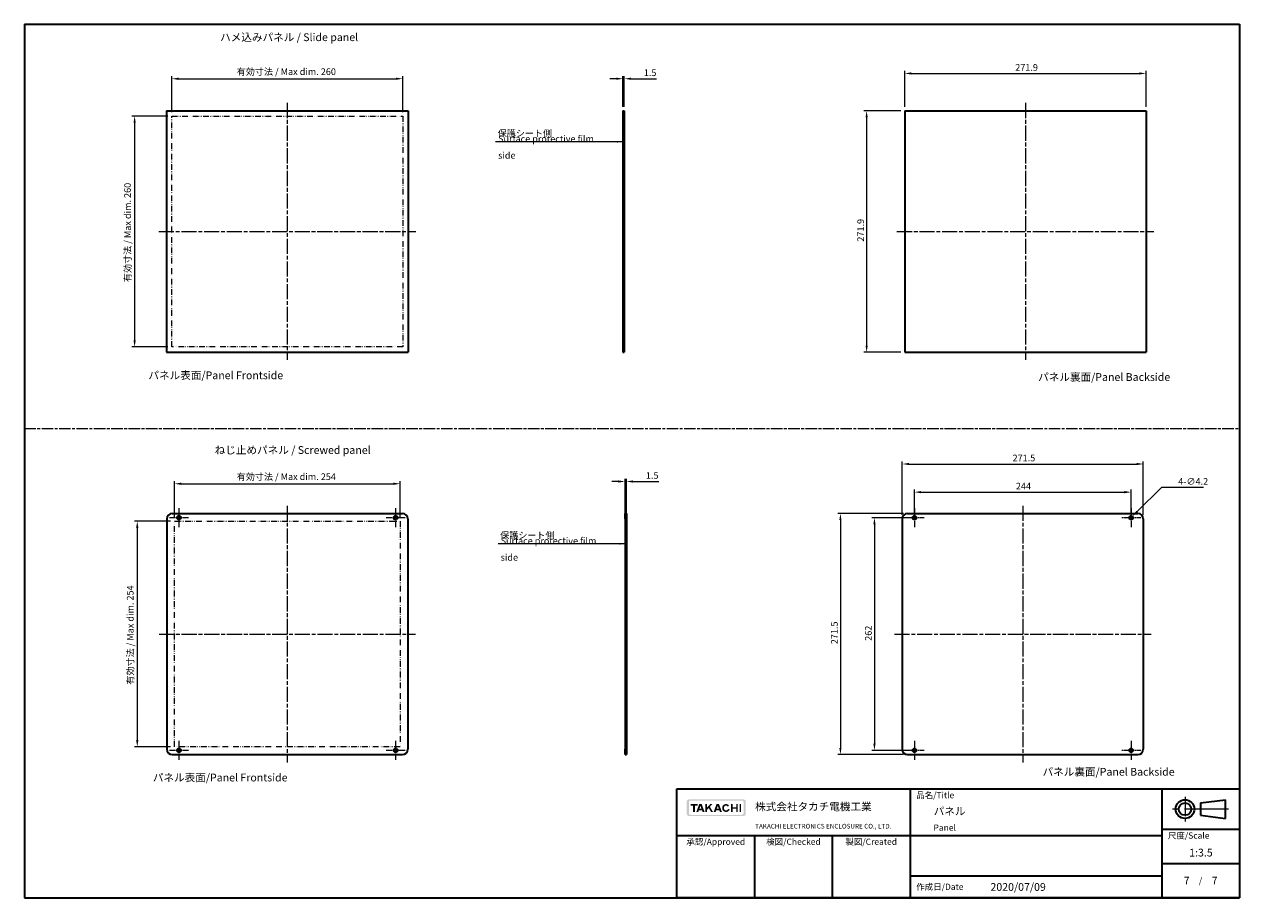
# Model space of a CAD drawing. Units: millimetres. Extents: x 43 to 6946, y 13 to 1008.
# Drawn here: x 5577 to 6946, y 24 to 1008 of the extents above; entities that cross this region are included whole.
import ezdxf
from ezdxf.enums import TextEntityAlignment as Align

# ---------------------------------------------------------------- set-up
doc = ezdxf.new("R2010")
doc.units = ezdxf.units.MM
doc.header["$LTSCALE"] = 3
doc.linetypes.add('CHAIN', pattern=[0.35429999999999995, 0.2362, -0.0295, 0.0591, -0.0295])
doc.linetypes.add('DASH_DOUBLE_DOT', pattern=[0.43979999999999997, 0.24, -0.06, 0.0098, -0.06, 0.01, -0.06])
doc.layers.get('Defpoints').update_dxf_attribs({"lineweight": 25})
for name, color, linetype, lineweight in [('Border (ISO)', 7, 'Continuous', 35), ('Center Mark (ISO)', 131, 'Continuous', 18), ('Centerline (ISO)', 131, 'Continuous', 18), ('Dimension (ISO)', 7, 'Continuous', 18), ('Dimension (ISO) @ 1', 7, 'Continuous', 18), ('Hatch (ISO)', 1, 'Continuous', 18), ('Sketch Geometry (ISO)', 7, 'Continuous', 18), ('Symbol (ISO)', 7, 'Continuous', 18), ('Symbol (ISO) @ 1', 7, 'Continuous', 18), ('Title (ISO)', 7, 'Continuous', 35), ('Visible (ISO)', 7, 'Continuous', 35), ('Visible Narrow (ISO)', 7, 'Continuous', 25)]:
    doc.layers.add(name, color=color, linetype=linetype, lineweight=lineweight)
doc.styles.add('Note Text (TK)', font='txt')
doc.styles.add('文字スタイル67', font='arial.ttf')
doc.dimstyles.new('Default - Method 1b (TK)', dxfattribs={"dimscale": 3, "dimtxt": 2.5, "dimasz": 2.5, "dimexe": 1, "dimexo": 1.499999999999999, "dimgap": 1, "dimtad": 1, "dimtoh": 1, "dimrnd": 1e-08, "dimdsep": 46, "dimtxsty": 'Note Text (TK)', "dimcen": 0.09, "dimdle": 5, "dimclrd": 100, "dimclre": 100, "dimclrt": 7, "dimadec": 1, "dimazin": 1, "dimtfac": 1, "dimtmove": 0, "dimatfit": 3, "dimfxl": 1, "dimtolj": 1, "dimlwd": -1, "dimlwe": -1, "dimarcsym": 0})
doc.dimstyles.new('Default - Method 1b (TK)$7', dxfattribs={"dimscale": 3, "dimtxt": 2.5, "dimasz": 2.5, "dimexe": 1, "dimexo": 1.499999999999999, "dimgap": 1, "dimtad": 1, "dimtoh": 1, "dimrnd": 1e-08, "dimdsep": 46, "dimtxsty": 'Note Text (TK)', "dimcen": 0.09, "dimdle": 5, "dimclrd": 100, "dimclre": 100, "dimclrt": 7, "dimadec": 1, "dimazin": 1, "dimtfac": 1, "dimtmove": 0, "dimatfit": 3, "dimfxl": 1, "dimtolj": 1, "dimlwd": -1, "dimlwe": -1, "dimarcsym": 0})

# ---------------------------------------------------------------- blocks, each defined once
blk = doc.blocks.new('図面枠 tk図枠')
at = {"layer": 'Border (ISO)'}
for p, q in [((14.49999999999999, 289), (405.4999999999999, 289)), ((14.49999999999999, 289), (14.50000000000001, 8.000000000000007)), ((405.4999999999999, 289), (405.4999999999999, 8.000000000000007)), ((14.50000000000001, 8.000000000000007), (405.4999999999999, 8.000000000000007))]:
    blk.add_line(p, q, dxfattribs=at)
blk = doc.blocks.new('表題欄 tk表題欄')
at = {"layer": 'Hatch (ISO)'}
h = blk.add_hatch(color=256, dxfattribs=at)
edge = h.paths.add_edge_path(flags=0)
edge.add_arc((95.57537688673352, 236.2990653650367), 0.5958259999999996, 269.9999999999897, 360)
edge.add_line((96.17120288673351, 236.2990653650368), (96.17120288673348, 239.7107813650365))
edge.add_arc((95.5753768867335, 239.7107813650366), 0.5958259999999996, 0, 90.0000000000068)
edge.add_line((95.57537688673342, 240.3066073650366), (79.13710888673356, 240.3066073650366))
edge.add_arc((79.13710888673353, 239.7107813650366), 0.5958259999999996, 89.99999999999744, 180)
edge.add_line((78.54128288673353, 239.7107813650365), (78.54128288673331, 236.2990653650368))
edge.add_arc((79.13710888673332, 236.2990653650365), 0.5958259999999996, 180, 270.0000000000231)
edge.add_line((79.13710888673356, 235.7032393650365), (95.57537688673342, 235.7032393650367))
edge = h.paths.add_edge_path()
edge.add_line((77.83935088673357, 239.9556413650366), (77.83935088673357, 236.0542053650368))
edge.add_arc((78.54128288673346, 236.0542053650367), 0.7019319999998935, 180, 270.0000000000087)
edge.add_line((78.54128288673357, 235.3522733650368), (96.17120288673352, 235.3522733650368))
edge.add_arc((96.17120288673351, 236.0542053650367), 0.7019319999998921, 270, 360)
edge.add_line((96.8731348867334, 236.0542053650368), (96.87313488673352, 239.9556413650366))
edge.add_arc((96.1712028867336, 239.9556413650367), 0.7019319999998921, 0, 90.00000000000873)
edge.add_line((96.17120288673348, 240.6575733650367), (78.54128288673357, 240.6575733650366))
edge.add_arc((78.54128288673357, 239.9556413650366), 0.7019319999999984, 90, 180)
for points in [[(79.07181288673355, 239.1476033650369), (79.07181288673355, 238.6578833650367), (79.92066088673353, 238.6578833650367), (79.92066088673353, 236.6581933650368), (80.50832488673353, 236.6581933650368), (80.50832488673353, 238.6578833650367), (81.35717288673355, 238.6578833650367), (81.35717288673355, 239.1476033650369)], [(85.68407849525303, 236.6581933650368), (84.9434673993943, 237.8918698287545), (84.41792288673358, 237.3246628822781), (84.41792288673358, 236.6581933650368), (83.89555488673355, 236.6581933650368), (83.89555488673355, 239.1476033650369), (84.41792288673358, 239.1476033650369), (84.41792288673358, 238.0993979968839), (85.38913556809511, 239.1476033650369), (86.10696490847272, 239.1476033650369), (85.31925422435492, 238.2974470774499), (86.30334488673353, 236.6581933650368)], [(92.09142939614459, 239.1476033650369), (92.09142939614459, 236.6581933650368), (92.60971639614465, 236.6581933650368), (92.60971639614465, 237.6580383650368), (93.76872039614462, 237.6580383650368), (93.76872039614462, 236.6581933650368), (94.28700739614459, 236.6581933650368), (94.28700739614459, 239.1476033650369), (93.76872039614462, 239.1476033650369), (93.76872039614462, 238.1477583650367), (92.60971639614465, 238.1477583650367), (92.60971639614465, 239.1476033650369)], [(94.84202339614467, 239.1476033650369), (94.84202339614467, 236.6581933650368), (95.36439139614473, 236.6581933650368), (95.36439139614473, 239.1476033650369)]]:
    blk.add_hatch(color=256, dxfattribs=at).paths.add_polyline_path(points)
h = blk.add_hatch(color=256, dxfattribs=at)
h.paths.add_polyline_path([(82.59020695886475, 237.7110913650368), (81.95242681460243, 237.7110913650368), (82.27131688673356, 238.5794973650367)], flags=0)
h.paths.add_polyline_path([(82.77903014574996, 237.1968853650368), (81.76360362771717, 237.1968853650368), (81.56578886050404, 236.6581933650368), (80.94907288673355, 236.6581933650368), (81.86321688673357, 239.1476033650369), (82.67941688673353, 239.1476033650369), (83.59356088673351, 236.6581933650368), (82.97684491296302, 236.6581933650368)])
h = blk.add_hatch(color=256, dxfattribs=at)
h.paths.add_polyline_path([(87.52707281460246, 237.7110913650368), (88.16485295886469, 237.7110913650368), (87.84596288673359, 238.5794973650367)], flags=0)
h.paths.add_polyline_path([(87.14043486050403, 236.6581933650368), (87.3382496277172, 237.1968853650368), (88.35367614574989, 237.1968853650368), (88.551490912963, 236.6581933650368), (89.16820688673343, 236.6581933650368), (88.25406288673352, 239.1476033650369), (87.43786288673356, 239.1476033650369), (86.52371888673358, 236.6581933650368)])
h = blk.add_hatch(color=256, dxfattribs=at)
edge = h.paths.add_edge_path()
edge.add_arc((90.52309888673334, 237.9028983650369), 1.273272000000011, 38.55054079078439, 336.5820184016556)
edge.add_line((91.69149139614446, 237.3968543650369), (91.17255542714857, 237.6216113977801))
edge.add_ellipse((90.52309888673352, 237.9028983650369), major_axis=(0, -0.7998759999999119), ratio=0.8673469387756529, start_angle=128.5505407907963, end_angle=426.582018401653, ccw=False)
edge.add_line((91.09381514418376, 238.3576891122095), (91.51887237036831, 238.6964075050431))
at = {"layer": 'Title (ISO)'}
for p, q in [((74.70882392282105, 244.052739026017), (255.7088239228211, 244.052739026017)), ((74.70882392282105, 209.052739026017), (74.70882392282105, 244.052739026017)), ((149.7088239228211, 244.052739026017), (149.7088239228211, 209.052739026017)), ((230.7088239228211, 244.052739026017), (230.7088239228211, 209.052739026017)), ((255.7088239228211, 244.052739026017), (255.7088239228211, 209.052739026017)), ((243.2088239228211, 239.552739026017), (251.2088239228211, 240.5527390260171)), ((243.2088239228211, 239.552739026017), (243.2088239228211, 235.552739026017)), ((251.2088239228211, 234.552739026017), (251.2088239228211, 240.5527390260171)), ((243.2088239228211, 235.552739026017), (251.2088239228211, 234.552739026017)), ((230.7088239228211, 231.052739026017), (255.7088239228211, 231.052739026017)), ((74.70882392282105, 229.052739026017), (230.7088239228211, 229.052739026017)), ((99.70882392282108, 229.052739026017), (99.70882392282108, 209.052739026017)), ((124.708823922821, 229.052739026017), (124.708823922821, 209.052739026017)), ((230.7088239228211, 220.052739026017), (255.7088239228211, 220.052739026017)), ((149.7088239228211, 216.052739026017), (230.7088239228211, 216.052739026017)), ((255.7088239228211, 209.052739026017), (74.70882392282105, 209.052739026017))]:
    blk.add_line(p, q, dxfattribs=at)
at = {"layer": 'Title (ISO)', "color": 4, "linetype": 'CHAIN', "lineweight": 18, "ltscale": 8.889559745788574}
blk.add_line((238.2088239228211, 241.552739026017), (238.2088239228211, 233.552739026017), dxfattribs=at)
at = {"layer": 'Title (ISO)', "color": 4, "linetype": 'CHAIN', "lineweight": 18, "ltscale": 20.00163269042969}
blk.add_line((252.2088239228211, 237.552739026017), (234.2088239228211, 237.552739026017), dxfattribs=at)
at = {"layer": 'Title (ISO)'}
for radius in [3, 2]:
    blk.add_circle((238.2088239228211, 237.552739026017), radius, dxfattribs=at)
at = {"layer": 'Title (ISO)', "color": 1, "char_height": 2.000000029802322, "line_spacing_factor": 1.5, "style": 'Note Text (TK)'}
for s, insert, attachment_point in [('\\fＭＳ Ｐゴシック|b0|i0;\\H2.0000;品名/Title', (151.708823922821, 242.052739026017), 4), ('\\fＭＳ Ｐゴシック|b0|i0;\\H2.0000;承認/Approved', (87.20882392282108, 227.052739026017), 5), ('\\fＭＳ Ｐゴシック|b0|i0;\\H2.0000;検図/Checked', (112.208823922821, 227.052739026017), 5), ('\\fＭＳ Ｐゴシック|b0|i0;\\H2.0000;製図/Created', (137.2088239228211, 227.052739026017), 5), ('\\fＭＳ Ｐゴシック|b0|i0;\\H2.0000;尺度/Scale', (232.7088239228211, 229.052739026017), 4), ('\\fＭＳ Ｐゴシック|b0|i0;\\H2.0000;作成日/Date', (151.708823922821, 212.552739026017), 4)]:
    blk.add_mtext(s, dxfattribs=dict(at, insert=insert, attachment_point=attachment_point))
at = {"layer": 'Title (ISO)', "color": 7, "line_spacing_factor": 1.5, "style": 'Note Text (TK)'}
for s, insert, char_height, attachment_point in [('株式会社タカチ電機工業', (99.87313488673345, 238.052739026017), 2.5, 4), ('\\fArial|b0|i0;\\H1.4986;TAKACHI ELECTRONICS ENCLOSURE CO., LTD.', (99.87313488673342, 232.052739026017), 1.49859994649887, 4), ('\\fＭＳ Ｐゴシック|b0|i0;\\H2.0000;/', (243.2088239228211, 214.552739026017), 2.000000029802322, 5)]:
    blk.add_mtext(s, dxfattribs=dict(at, insert=insert, char_height=char_height, attachment_point=attachment_point))
at = {"layer": 'Title (ISO)', "color": 7}
for tag, p, height, style in [('<品名>_001', (157.2826875528348, 235.5328526211061), 2.5, 'Note Text (TK)'), ('<Title>_001', (157.7088239228211, 230.5513747487906), 2.000000029802322, '文字スタイル67'), ('<尺度>_001', (240.8224602183016, 222.302739026017), 2.5, 'Note Text (TK)'), ('<ページ_No.>_001', (238.0980284456275, 213.302739026017), 2.5, 'Note Text (TK)'), ('<総ページ数>_001', (246.7855284409709, 213.302739026017), 2.5, 'Note Text (TK)'), ('作成日_001', (175.5610963783169, 211.2601253517655), 2.5, 'Note Text (TK)')]:
    blk.add_attdef(tag, p, '', height=height, dxfattribs=dict(at, style=style))
at = {"layer": 'Title (ISO)', "color": 7, "style": 'Note Text (TK)'}
blk.add_attdef('<承認>', text='', height=2.5, dxfattribs=at).set_placement((87.20882392282108, 217.052739026017), align=Align.MIDDLE_CENTER)
blk = doc.blocks.new('*D24')
at = {"layer": 'Defpoints', "color": 0}
for p in [(6840.982144785551, 952.1678584967937), (6569.082144785551, 910.1678584967937), (6840.982144785551, 910.1678584967937)]:
    blk.add_point(p, dxfattribs=at)
at = {"layer": 'Dimension (ISO)', "color": 100}
for p, q in [((6569.082144785551, 914.6678584967937), (6569.082144785551, 955.1678584967937)), ((6576.58214478555, 952.1678584967937), (6833.48214478555, 952.1678584967937)), ((6840.982144785551, 914.6678584967937), (6840.982144785551, 955.1678584967937))]:
    blk.add_line(p, q, dxfattribs=at)
for points in [[(6576.58214478555, 953.4178584967937), (6576.58214478555, 950.9178584967937), (6569.082144785551, 952.1678584967937)], [(6833.48214478555, 953.4178584967937), (6833.48214478555, 950.9178584967937), (6840.982144785551, 952.1678584967937)]]:
    blk.add_solid(points, dxfattribs=at)
at = {"layer": 'Dimension (ISO)', "color": 7, "insert": (6693.590383421915, 958.9178584967937), "char_height": 7.5, "attachment_point": 4, "style": 'Note Text (TK)'}
blk.add_mtext('\\A1;271.9', dxfattribs=at)
blk = doc.blocks.new('*D23')
at = {"layer": 'Defpoints', "color": 0}
for p in [(6569.082144785551, 910.1678584967937), (6526.219572955714, 638.2678584967936), (6569.082144785551, 638.2678584967936)]:
    blk.add_point(p, dxfattribs=at)
at = {"layer": 'Dimension (ISO)', "color": 100}
for p, q in [((6564.582144785551, 910.1678584967937), (6523.219572955714, 910.1678584967937)), ((6526.219572955714, 902.6678584967937), (6526.219572955714, 645.7678584967936)), ((6564.582144785551, 638.2678584967936), (6523.219572955714, 638.2678584967936))]:
    blk.add_line(p, q, dxfattribs=at)
for points in [[(6524.969572955713, 902.6678584967937), (6527.469572955713, 902.6678584967937), (6526.219572955714, 910.1678584967937)], [(6524.969572955713, 645.7678584967936), (6527.469572955713, 645.7678584967936), (6526.219572955714, 638.2678584967936)]]:
    blk.add_solid(points, dxfattribs=at)
at = {"layer": 'Dimension (ISO)', "color": 7, "insert": (6519.469572955713, 762.7760971331572), "char_height": 7.5, "attachment_point": 4, "rotation": 90, "style": 'Note Text (TK)'}
blk.add_mtext('\\A1;271.9', dxfattribs=at)
blk = doc.blocks.new('*D63')
at = {"layer": 'Defpoints', "color": 0}
for p in [(6824.06082853933, 480.6697262265849), (6580.06082853933, 451.9197945503433), (6824.06082853933, 451.9197945503433)]:
    blk.add_point(p, dxfattribs=at)
at = {"layer": 'Dimension (ISO)', "color": 100}
for p, q in [((6580.06082853933, 456.4197945503433), (6580.06082853933, 483.6697262265849)), ((6587.56082853933, 480.6697262265849), (6816.56082853933, 480.6697262265849)), ((6824.06082853933, 456.4197945503433), (6824.06082853933, 483.6697262265849))]:
    blk.add_line(p, q, dxfattribs=at)
for points in [[(6587.56082853933, 481.9197262265849), (6587.56082853933, 479.4197262265849), (6580.06082853933, 480.6697262265849)], [(6816.56082853933, 481.9197262265849), (6816.56082853933, 479.4197262265849), (6824.06082853933, 480.6697262265849)]]:
    blk.add_solid(points, dxfattribs=at)
at = {"layer": 'Dimension (ISO)', "color": 7, "insert": (6694.326453539329, 487.4197262265849), "char_height": 7.5, "attachment_point": 4, "style": 'Note Text (TK)'}
blk.add_mtext('\\A1;244', dxfattribs=at)
blk = doc.blocks.new('*D64')
at = {"layer": 'Defpoints', "color": 0}
for p in [(6837.810828539329, 512.3697805362026), (6566.310828539331, 450.6697945503433), (6837.810828539329, 450.6697945503433)]:
    blk.add_point(p, dxfattribs=at)
at = {"layer": 'Dimension (ISO)', "color": 100}
for p, q in [((6566.310828539331, 455.1697945503433), (6566.310828539331, 515.3697805362027)), ((6573.810828539329, 512.3697805362026), (6830.310828539331, 512.3697805362026)), ((6837.810828539329, 455.1697945503433), (6837.810828539329, 515.3697805362027))]:
    blk.add_line(p, q, dxfattribs=at)
for points in [[(6573.810828539329, 513.6197805362026), (6573.810828539329, 511.1197805362027), (6566.310828539331, 512.3697805362026)], [(6830.310828539331, 513.6197805362026), (6830.310828539331, 511.1197805362027), (6837.810828539329, 512.3697805362026)]]:
    blk.add_solid(points, dxfattribs=at)
at = {"layer": 'Dimension (ISO)', "color": 7, "insert": (6690.597760357512, 519.1197805362027), "char_height": 7.5, "attachment_point": 4, "style": 'Note Text (TK)'}
blk.add_mtext('\\A1;271.5', dxfattribs=at)
blk = doc.blocks.new('*D65')
at = {"layer": 'Defpoints', "color": 0}
for p in [(6580.06082853933, 451.9197945503433), (6534.988630173971, 189.9197945503434), (6580.06082853933, 189.9197945503434)]:
    blk.add_point(p, dxfattribs=at)
at = {"layer": 'Dimension (ISO)', "color": 100}
for p, q in [((6575.56082853933, 451.9197945503433), (6531.988630173971, 451.9197945503433)), ((6534.988630173971, 444.4197945503433), (6534.988630173971, 197.4197945503434)), ((6575.56082853933, 189.9197945503434), (6531.988630173971, 189.9197945503434))]:
    blk.add_line(p, q, dxfattribs=at)
for points in [[(6533.738630173971, 444.4197945503433), (6536.238630173972, 444.4197945503433), (6534.988630173971, 451.9197945503433)], [(6533.738630173971, 197.4197945503434), (6536.238630173972, 197.4197945503434), (6534.988630173971, 189.9197945503434)]]:
    blk.add_solid(points, dxfattribs=at)
at = {"layer": 'Dimension (ISO)', "color": 7, "insert": (6528.238630173972, 313.2919536412525), "char_height": 7.5, "attachment_point": 4, "rotation": 90, "style": 'Note Text (TK)'}
blk.add_mtext('\\A1;262', dxfattribs=at)
blk = doc.blocks.new('*D66')
at = {"layer": 'Defpoints', "color": 0}
for p in [(6572.310828539329, 456.6697945503434), (6496.699341362111, 185.1697945503434), (6572.310828539329, 185.1697945503434)]:
    blk.add_point(p, dxfattribs=at)
at = {"layer": 'Dimension (ISO)', "color": 100}
for p, q in [((6567.810828539331, 456.6697945503434), (6493.699341362111, 456.6697945503434)), ((6496.699341362111, 449.1697945503434), (6496.699341362111, 192.6697945503434)), ((6567.810828539331, 185.1697945503434), (6493.699341362111, 185.1697945503434))]:
    blk.add_line(p, q, dxfattribs=at)
for points in [[(6495.44934136211, 449.1697945503434), (6497.949341362112, 449.1697945503434), (6496.699341362111, 456.6697945503434)], [(6495.44934136211, 192.6697945503434), (6497.949341362112, 192.6697945503434), (6496.699341362111, 185.1697945503434)]]:
    blk.add_solid(points, dxfattribs=at)
at = {"layer": 'Dimension (ISO)', "color": 7, "insert": (6489.949341362112, 309.4567263685252), "char_height": 7.5, "attachment_point": 4, "rotation": 90, "style": 'Note Text (TK)'}
blk.add_mtext('\\A1;271.5', dxfattribs=at)
blk = doc.blocks.new('*D67')
at = {"layer": 'Defpoints', "color": 0}
for p in [(6825.545752779823, 453.4047187908331), (6822.57590429884, 450.4348703098507)]:
    blk.add_point(p, dxfattribs=at)
at = {"layer": 'Dimension (ISO)', "color": 100}
for p, q in [((6858.139831504728, 485.9987975157387), (6830.849053638722, 458.7080196497322)), ((6905.74809610949, 485.9987975157391), (6858.139831504728, 485.9987975157387)), ((6823.79082853933, 451.9197945503424), (6824.330828539331, 451.9197945503428)), ((6824.06082853933, 451.6497945503419), (6824.06082853933, 452.1897945503419))]:
    blk.add_line(p, q, dxfattribs=at)
blk.add_solid([(6829.965170162239, 459.5919031262155), (6831.732937115204, 457.8241361732493), (6825.545752779823, 453.4047187908331)], dxfattribs=at)
at = {"layer": 'Dimension (ISO)', "color": 7, "insert": (6877.196959745853, 492.7487975157378), "char_height": 7.5, "attachment_point": 4, "style": 'Note Text (TK)'}
blk.add_mtext('\\A1;4-∅4.2', dxfattribs=at)
blk = doc.blocks.new('*D22')
at = {"layer": 'Defpoints', "color": 0}
for p in [(6003.722831773215, 946.2178584967936), (5743.722831773215, 904.2178584967937), (6003.722831773215, 904.2178584967937)]:
    blk.add_point(p, dxfattribs=at)
at = {"layer": 'Dimension (ISO)', "color": 100}
for p, q in [((5743.722831773215, 908.7178584967936), (5743.722831773215, 949.2178584967938)), ((5751.222831773215, 946.2178584967936), (5996.222831773216, 946.2178584967936)), ((6003.722831773215, 908.7178584967936), (6003.722831773215, 949.2178584967938))]:
    blk.add_line(p, q, dxfattribs=at)
for points in [[(5751.222831773215, 947.4678584967938), (5751.222831773215, 944.9678584967937), (5743.722831773215, 946.2178584967936)], [(5996.222831773216, 947.4678584967938), (5996.222831773216, 944.9678584967937), (6003.722831773215, 946.2178584967936)]]:
    blk.add_solid(points, dxfattribs=at)
at = {"layer": 'Dimension (ISO)', "color": 7, "insert": (5816.70578631867, 954.1610403149755), "char_height": 7.5, "attachment_point": 4, "style": 'Note Text (TK)'}
blk.add_mtext('\\A1;有効寸法 / Max dim. 260', dxfattribs=at)
blk = doc.blocks.new('*D21')
at = {"layer": 'Defpoints', "color": 0}
for p in [(5743.722831773215, 904.2178584967937), (5701.722831773215, 644.2178584967937), (5743.722831773215, 644.2178584967937)]:
    blk.add_point(p, dxfattribs=at)
at = {"layer": 'Dimension (ISO)', "color": 100}
for p, q in [((5739.222831773215, 904.2178584967937), (5698.722831773215, 904.2178584967937)), ((5701.722831773215, 896.7178584967937), (5701.722831773215, 651.7178584967937)), ((5739.222831773215, 644.2178584967937), (5698.722831773215, 644.2178584967937))]:
    blk.add_line(p, q, dxfattribs=at)
for points in [[(5700.472831773215, 896.7178584967937), (5702.972831773215, 896.7178584967937), (5701.722831773215, 904.2178584967937)], [(5700.472831773215, 651.7178584967937), (5702.972831773215, 651.7178584967937), (5701.722831773215, 644.2178584967937)]]:
    blk.add_solid(points, dxfattribs=at)
at = {"layer": 'Dimension (ISO)', "color": 7, "insert": (5693.779649955033, 717.2008130422481), "char_height": 7.5, "attachment_point": 4, "rotation": 90, "style": 'Note Text (TK)'}
blk.add_mtext('\\A1;有効寸法 / Max dim. 260', dxfattribs=at)
blk = doc.blocks.new('*D20')
at = {"layer": 'Defpoints', "color": 0}
for p in [(6253.296552305801, 946.2178584967936), (6251.796552305802, 910.1678584967935), (6253.296552305801, 910.1678584967935)]:
    blk.add_point(p, dxfattribs=at)
at = {"layer": 'Dimension (ISO)', "color": 100}
for p, q in [((6244.296552305802, 946.2178584967936), (6236.796552305801, 946.2178584967936)), ((6251.796552305802, 914.6678584967935), (6251.796552305802, 949.2178584967936)), ((6251.796552305802, 946.2178584967936), (6253.296552305801, 946.2178584967936)), ((6253.296552305801, 914.6678584967935), (6253.296552305801, 949.2178584967936)), ((6260.796552305802, 946.2178584967936), (6289.668711595253, 946.2178584967936))]:
    blk.add_line(p, q, dxfattribs=at)
for points in [[(6244.296552305802, 947.4678584967936), (6244.296552305802, 944.9678584967935), (6251.796552305802, 946.2178584967936)], [(6260.796552305802, 947.4678584967936), (6260.796552305802, 944.9678584967935), (6253.296552305801, 946.2178584967936)]]:
    blk.add_solid(points, dxfattribs=at)
at = {"layer": 'Dimension (ISO)', "color": 7, "insert": (6275.248257049798, 952.9678584967935), "char_height": 7.5, "attachment_point": 4, "style": 'Note Text (TK)'}
blk.add_mtext('\\A1;1.5', dxfattribs=at)
blk = doc.blocks.new('*D68')
at = {"layer": 'Defpoints', "color": 0}
for p in [(6000.722831773078, 490.1397553259589), (5746.722831773078, 447.9197945503434), (6000.722831773078, 447.9197945503433)]:
    blk.add_point(p, dxfattribs=at)
at = {"layer": 'Dimension (ISO)', "color": 100}
for p, q in [((5746.722831773078, 452.4197945503434), (5746.722831773078, 493.1397553259588)), ((6000.722831773078, 452.4197945503433), (6000.722831773078, 493.1397553259588)), ((5754.222831773079, 490.1397553259589), (5993.222831773079, 490.1397553259589))]:
    blk.add_line(p, q, dxfattribs=at)
for points in [[(5754.222831773079, 491.3897553259588), (5754.222831773079, 488.8897553259589), (5746.722831773078, 490.1397553259589)], [(5993.222831773079, 491.3897553259588), (5993.222831773079, 488.8897553259589), (6000.722831773078, 490.1397553259589)]]:
    blk.add_solid(points, dxfattribs=at)
at = {"layer": 'Dimension (ISO)', "color": 7, "insert": (5816.684479500352, 498.0829371441407), "char_height": 7.5, "attachment_point": 4, "style": 'Note Text (TK)'}
blk.add_mtext('\\A1;有効寸法 / Max dim. 254', dxfattribs=at)
blk = doc.blocks.new('*D69')
at = {"layer": 'Defpoints', "color": 0}
for p in [(5746.722831773078, 447.9197945503433), (5704.722831773079, 193.9197945503434), (5746.722831773078, 193.9197945503434)]:
    blk.add_point(p, dxfattribs=at)
at = {"layer": 'Dimension (ISO)', "color": 100}
for p, q in [((5742.222831773079, 447.9197945503433), (5701.722831773079, 447.9197945503433)), ((5704.722831773079, 440.4197945503433), (5704.722831773079, 201.4197945503434)), ((5742.222831773079, 193.9197945503434), (5701.722831773079, 193.9197945503434))]:
    blk.add_line(p, q, dxfattribs=at)
for points in [[(5703.472831773079, 440.4197945503433), (5705.972831773078, 440.4197945503433), (5704.722831773079, 447.9197945503433)], [(5703.472831773079, 201.4197945503434), (5705.972831773078, 201.4197945503434), (5704.722831773079, 193.9197945503434)]]:
    blk.add_solid(points, dxfattribs=at)
at = {"layer": 'Dimension (ISO)', "color": 7, "insert": (5696.779649954897, 263.8814422776161), "char_height": 7.5, "attachment_point": 4, "rotation": 90, "style": 'Note Text (TK)'}
blk.add_mtext('\\A1;有効寸法 / Max dim. 254', dxfattribs=at)
blk = doc.blocks.new('*D70')
at = {"layer": 'Defpoints', "color": 0}
for p in [(6255.613516957377, 492.6697945503432), (6254.113516957376, 450.6697945503433), (6255.613516957377, 450.6697945503433)]:
    blk.add_point(p, dxfattribs=at)
at = {"layer": 'Dimension (ISO)', "color": 100}
for p, q in [((6254.113516957376, 455.1697945503433), (6254.113516957376, 495.6697945503433)), ((6255.613516957377, 455.1697945503433), (6255.613516957377, 495.6697945503433)), ((6246.613516957377, 492.6697945503432), (6239.113516957377, 492.6697945503432)), ((6254.113516957376, 492.6697945503432), (6255.613516957377, 492.6697945503432)), ((6263.113516957377, 492.6697945503432), (6291.985676246827, 492.6697945503432))]:
    blk.add_line(p, q, dxfattribs=at)
for points in [[(6246.613516957377, 493.9197945503432), (6246.613516957377, 491.4197945503432), (6254.113516957376, 492.6697945503432)], [(6263.113516957377, 493.9197945503432), (6263.113516957377, 491.4197945503432), (6255.613516957377, 492.6697945503432)]]:
    blk.add_solid(points, dxfattribs=at)
at = {"layer": 'Dimension (ISO)', "color": 7, "insert": (6277.565221701372, 499.4197945503432), "char_height": 7.5, "attachment_point": 4, "style": 'Note Text (TK)'}
blk.add_mtext('\\A1;1.5', dxfattribs=at)

msp = doc.modelspace()

# ---------------------------------------------------------------- linework, layer by layer
at = {"layer": 'Center Mark (ISO)', "linetype": 'CHAIN', "ltscale": 6.889386177062988}
for p, q in [((5762.572831773078, 451.9197945503433), (5740.872831773078, 451.9197945503433)), ((5751.722831773079, 462.7697945503434), (5751.722831773079, 441.0697945503433)), ((6006.572831773078, 451.9197945503433), (5984.872831773078, 451.9197945503433)), ((5995.722831773079, 462.7697945503434), (5995.722831773079, 441.0697945503433)), ((6590.91082853933, 451.9197945503433), (6569.21082853933, 451.9197945503433)), ((6580.06082853933, 462.7697945503434), (6580.06082853933, 441.0697945503433)), ((6834.91082853933, 451.9197945503433), (6813.21082853933, 451.9197945503433)), ((6824.06082853933, 462.7697945503434), (6824.06082853933, 441.0697945503433)), ((5751.722831773079, 200.7697945503434), (5751.722831773079, 179.0697945503434)), ((5995.722831773079, 200.7697945503434), (5995.722831773079, 179.0697945503434)), ((6580.06082853933, 200.7697945503434), (6580.06082853933, 179.0697945503434)), ((6824.06082853933, 200.7697945503434), (6824.06082853933, 179.0697945503434)), ((5762.572831773078, 189.9197945503434), (5740.872831773078, 189.9197945503434)), ((6006.572831773078, 189.9197945503434), (5984.872831773078, 189.9197945503434)), ((6590.91082853933, 189.9197945503434), (6569.21082853933, 189.9197945503434)), ((6834.91082853933, 189.9197945503434), (6813.21082853933, 189.9197945503434))]:
    msp.add_line(p, q, dxfattribs=at)
at = {"layer": 'Centerline (ISO)', "linetype": 'CHAIN', "ltscale": 23.99096870422363}
for p, q in [((5873.722831773215, 918.9178584967937), (5873.722831773215, 629.5178584967937)), ((6705.032144785551, 918.9178584967937), (6705.032144785551, 629.5178584967937)), ((5729.022831773214, 774.2178584967936), (6018.422831773214, 774.2178584967936)), ((6560.332144785551, 774.2178584967936), (6849.73214478555, 774.2178584967936)), ((5873.722831773079, 465.4197945503433), (5873.722831773079, 176.4197945503434)), ((6702.06082853933, 465.4197945503433), (6702.06082853933, 176.4197945503434)), ((5729.222831773078, 320.9197945503434), (6018.222831773079, 320.9197945503434)), ((6557.56082853933, 320.9197945503434), (6846.56082853933, 320.9197945503434))]:
    msp.add_line(p, q, dxfattribs=at)
at = {"layer": 'Sketch Geometry (ISO)', "color": 4, "linetype": 'DASH_DOUBLE_DOT', "lineweight": 18, "ltscale": 8.889891624450684}
for p, q in [((5743.722831773215, 904.2178584967937), (6003.722831773215, 904.2178584967937)), ((5743.722831773215, 644.2178584967936), (5743.722831773215, 904.2178584967937)), ((6003.722831773215, 904.2178584967937), (6003.722831773215, 644.2178584967937)), ((6003.722831773215, 644.2178584967937), (5743.722831773215, 644.2178584967937))]:
    msp.add_line(p, q, dxfattribs=at)
at = {"layer": 'Sketch Geometry (ISO)', "color": 4, "linetype": 'CHAIN', "lineweight": 18, "ltscale": 18.39826965332031}
msp.add_line((5577.499999587757, 552.5301578302539), (6946.386400804897, 552.5301578302539), dxfattribs=at)
at = {"layer": 'Sketch Geometry (ISO)', "color": 4, "linetype": 'DASH_DOUBLE_DOT', "lineweight": 18, "ltscale": 9.16722583770752}
for p, q in [((5746.722831773078, 447.9197945503433), (6000.722831773078, 447.9197945503433)), ((5746.722831773078, 193.9197945503434), (5746.722831773078, 447.9197945503434)), ((6000.722831773078, 447.9197945503433), (6000.722831773078, 193.9197945503434)), ((6000.722831773078, 193.9197945503434), (5746.722831773078, 193.9197945503434))]:
    msp.add_line(p, q, dxfattribs=at)
at = {"layer": 'Visible (ISO)'}
for p, q in [((5737.772831773214, 910.1678584967937), (5737.772831773214, 638.2678584967936)), ((5737.772831773214, 910.1678584967937), (6009.672831773215, 910.1678584967937)), ((6009.672831773215, 910.1678584967937), (6009.672831773215, 638.2678584967936)), ((6251.796552305802, 910.1678584967935), (6253.296552305801, 910.1678584967935)), ((6251.796552305802, 910.1678584967935), (6251.796552305802, 638.2678584967935)), ((6253.296552305801, 910.1678584967935), (6253.296552305801, 638.2678584967935)), ((6569.082144785551, 910.1678584967937), (6569.082144785551, 638.2678584967936)), ((6569.082144785551, 910.1678584967937), (6840.982144785551, 910.1678584967937)), ((6840.982144785551, 910.1678584967937), (6840.982144785551, 638.2678584967936)), ((5737.772831773214, 638.2678584967936), (6009.672831773215, 638.2678584967936)), ((6251.796552305802, 638.2678584967935), (6253.296552305801, 638.2678584967935)), ((6569.082144785551, 638.2678584967936), (6840.982144785551, 638.2678584967936)), ((5743.972831773079, 456.6697945503434), (6003.472831773079, 456.6697945503434)), ((6255.613516957374, 456.6697945503433), (6254.113516957375, 456.6697945503433)), ((6254.113516957376, 450.6697945503432), (6254.113516957375, 456.6697945503433)), ((6255.613516957374, 456.6697945503433), (6255.613516957376, 450.6697945503433)), ((6572.310828539329, 456.6697945503434), (6831.810828539331, 456.6697945503434)), ((5737.972831773078, 450.6697945503433), (5737.972831773078, 191.1697945503433)), ((6009.472831773079, 450.6697945503433), (6009.472831773079, 191.1697945503433)), ((6254.113516957376, 450.6697945503433), (6254.113516957376, 191.1697945503433)), ((6255.613516957377, 450.6697945503433), (6255.613516957377, 191.1697945503433)), ((6566.310828539331, 450.6697945503433), (6566.310828539331, 191.1697945503433)), ((6837.810828539329, 450.6697945503433), (6837.810828539329, 191.1697945503433)), ((5743.972831773079, 185.1697945503433), (6003.472831773079, 185.1697945503433)), ((6254.113516957375, 185.1697945503433), (6254.113516957376, 191.1697945503433)), ((6254.113516957375, 185.1697945503433), (6255.613516957374, 185.1697945503433)), ((6255.613516957376, 191.1697945503433), (6255.613516957374, 185.1697945503433)), ((6572.310828539329, 185.1697945503433), (6831.810828539331, 185.1697945503433))]:
    msp.add_line(p, q, dxfattribs=at)
for centre in [(5751.722831773079, 451.9197945503433), (5995.722831773079, 451.9197945503433), (6580.06082853933, 451.9197945503433), (6824.06082853933, 451.9197945503433), (5751.722831773079, 189.9197945503434), (5995.722831773079, 189.9197945503434), (6580.06082853933, 189.9197945503434), (6824.06082853933, 189.9197945503434)]:
    msp.add_circle(centre, 2.1, dxfattribs=at)
for centre, radius, start, end in [((5743.972831773079, 450.6697945503433), 5.999999999999996, 90, 180), ((6003.472831773079, 450.6697945503433), 6.000000000000038, 0, 90), ((6572.310828539329, 450.6697945503433), 5.999999999999996, 90, 180), ((6831.810828539331, 450.6697945503433), 6.000000000000038, 0, 90), ((5743.972831773079, 191.1697945503434), 6.000000000000048, 180, 270), ((6003.472831773078, 191.1697945503434), 6.000000000000084, 270, 0), ((6572.310828539329, 191.1697945503434), 6.000000000000048, 180, 270), ((6831.810828539331, 191.1697945503434), 6.000000000000084, 270, 0)]:
    msp.add_arc(centre, radius, start, end, dxfattribs=at)
at = {"layer": 'Visible Narrow (ISO)'}
for p, q in [((6254.113516957376, 450.6697945503433), (6255.613516957377, 450.6697945503433)), ((6255.613516957377, 191.1697945503433), (6254.113516957376, 191.1697945503433))]:
    msp.add_line(p, q, dxfattribs=at)

# ---------------------------------------------------------------- block references
at = {"xscale": 3.5, "yscale": 3.5, "zscale": 3.5}
msp.add_blockref('図面枠 tk図枠', (5526.814410912062, -3.999996323480559), dxfattribs=at)
ref = msp.add_blockref('表題欄 tk表題欄', (6051.083527182188, -707.68458291454), dxfattribs=dict(xscale=3.5, yscale=3.5, zscale=3.5))
ref.add_attrib('<品名>_001', 'パネル', (6601.771797256437, 117.0284126281535), dxfattribs={"layer": 'Title (ISO)', "color": 7, "height": 8.75, "style": 'Note Text (TK)'})
ref.add_attrib('<尺度>_001', '1:3.5', (6889.487705994714, 70.37500367651957), dxfattribs={"layer": 'Title (ISO)', "color": 7, "height": 8.75, "style": 'Note Text (TK)'})
ref.add_attrib('作成日_001', '2020/07/09', (6665.671654279025, 31.72585581663915), dxfattribs={"layer": 'Title (ISO)', "color": 7, "height": 8.75, "style": 'Note Text (TK)'})
ref.add_attrib('<Title>_001', 'Panel', (6601.555543218066, 99.36460115037222), dxfattribs={"layer": 'Title (ISO)', "color": 7, "height": 7.000000104308128, "style": '文字スタイル67'})
ref.add_attrib('<ページ_No.>_001', '7', (6883.332876725588, 38.87500367651949), dxfattribs={"layer": 'Title (ISO)', "color": 7, "height": 8.75, "style": 'Note Text (TK)'})
ref.add_attrib('<総ページ数>_001', '7', (6914.832876725587, 38.87500367651949), dxfattribs={"layer": 'Title (ISO)', "color": 7, "height": 8.75, "style": 'Note Text (TK)'})

# ---------------------------------------------------------------- texts
at = {"layer": 'Symbol (ISO)', "color": 7, "line_spacing_factor": 1.5, "style": 'Note Text (TK)'}
for s, insert, char_height, width, attachment_point in [('{ハメ込みパネル / Slide panel}', (5798.046930889693, 991.8382535301085), 8.75, 160.6725192070007, 4), ('{保護シート側}', (6110.710909184554, 878.6996318350645), 7.469999999999998, 61.59473696708679, 7), ('{Surface protective film side}', (6111.193689414166, 868.2384952435809), 7.469999999999998, 128.7810600471496, 4), ('{ねじ止めパネル / Screwed panel}', (5791.915864083517, 526.9751843241204), 8.75, 181.6520547866821, 4), ('{保護シート側}', (6113.5270679802, 426.0462439653545), 7.469999999999998, 61.59473696708679, 7), ('{Surface protective film side}', (6114.009848209811, 415.5851073738708), 7.469999999999998, 128.7810600471496, 4)]:
    msp.add_mtext(s, dxfattribs=dict(at, insert=insert, char_height=char_height, width=width, attachment_point=attachment_point))
at = {"layer": 'Symbol (ISO)', "color": 7, "char_height": 8.75, "attachment_point": 4, "line_spacing_factor": 1.5, "style": 'Note Text (TK)'}
for s, width, insert in [('{\\fMS PGothic|b0|i0|c128|p50;パネル表面/Panel Frontside}', 173.7954406561793, (5717.295171319042, 612.2595520639852)), ('{\\fMS PGothic|b0|i0|c128|p50;パネル裏面/Panel Backside}', 166.3875679521242, (6719.40632260104, 610.3056990393006)), ('{\\fMS PGothic|b0|i0|c128|p50;パネル表面/Panel Frontside}', 173.7954406561793, (5722.275685983427, 159.3072651112707)), ('{\\fMS PGothic|b0|i0|c128|p50;パネル裏面/Panel Backside}', 166.3875679521242, (6724.386837265424, 165.7885041879372))]:
    msp.add_mtext_dynamic_manual_height_columns(s, width=width, gutter_width=1, heights=[0], dxfattribs=dict(at, insert=insert))

# ---------------------------------------------------------------- dimensions: what is measured, and where the dimension line sits
at = {"layer": 'Dimension (ISO) @ 1', "color": 100}
for base, p1, p2, picture, middle in [((6003.722831773215, 946.2178584967936), (5743.722831773215, 904.2178584967937), (6003.722831773215, 904.2178584967937), '*D22', (5873.722831773215, 946.2178584967936)), ((6000.722831773078, 490.1397553259589), (5746.722831773078, 447.9197945503434), (6000.722831773078, 447.9197945503433), '*D68', (5873.722831773079, 490.1397553259589))]:
    dim = msp.add_linear_dim(base=base, p1=p1, p2=p2, text='有効寸法 / Max dim. <>', dimstyle='Default - Method 1b (TK)', override={"dimscale": 1, "dimtxt": 7.5, "dimasz": 7.5, "dimexe": 3, "dimexo": 4.499999999999999, "dimgap": 3, "dimtoh": 0, "dimdec": 2, "dimcen": 0.27, "dimtp": 0, "dimtm": 0, "dimtdec": 2, "dimtix": 0, "dimtofl": 0, "dimtmove": 0, "dimatfit": 1}, dxfattribs=at)
    dim.commit()
    dim.dimension.update_dxf_attribs({"geometry": picture, "text_midpoint": middle, "dimtype": 128})
for base, p1, p2, angle, override, picture, middle in [((6840.982144785551, 952.1678584967937), (6569.082144785551, 910.1678584967937), (6840.982144785551, 910.1678584967937), 180, {"dimscale": 1, "dimtxt": 7.5, "dimasz": 7.5, "dimexe": 3, "dimexo": 4.499999999999999, "dimgap": 3, "dimtoh": 0, "dimdec": 2, "dimcen": 0.27, "dimtp": 0, "dimtm": 0, "dimtdec": 2, "dimtix": 0, "dimtofl": 0, "dimtmove": 0, "dimatfit": 1}, '*D24', (6705.032144785551, 952.1678584967937)), ((6253.296552305801, 946.2178584967936), (6251.796552305802, 910.1678584967935), (6253.296552305801, 910.1678584967935), 180, {"dimscale": 1, "dimtxt": 7.5, "dimasz": 7.5, "dimexe": 3, "dimexo": 4.499999999999999, "dimgap": 3, "dimtoh": 0, "dimdec": 2, "dimcen": 0.27, "dimtp": 0, "dimtm": 0, "dimtdec": 2, "dimtix": 0, "dimtofl": 1, "dimtmove": 0, "dimatfit": 1}, '*D20', (6280.958484322525, 946.2178584967936)), ((6526.219572955714, 638.2678584967936), (6569.082144785551, 910.1678584967937), (6569.082144785551, 638.2678584967936), 270, {"dimscale": 1, "dimtxt": 7.5, "dimasz": 7.5, "dimexe": 3, "dimexo": 4.499999999999999, "dimgap": 3, "dimtoh": 0, "dimdec": 2, "dimcen": 0.27, "dimtp": 0, "dimtm": 0, "dimtdec": 2, "dimtix": 0, "dimtofl": 0, "dimtmove": 0, "dimatfit": 1}, '*D23', (6526.219572955714, 774.2178584967936)), ((6837.810828539329, 512.3697805362026), (6566.310828539331, 450.6697945503433), (6837.810828539329, 450.6697945503433), 180, {"dimscale": 1, "dimtxt": 7.5, "dimasz": 7.5, "dimexe": 3, "dimexo": 4.499999999999999, "dimgap": 3, "dimtoh": 0, "dimdec": 2, "dimcen": 0.27, "dimtp": 0, "dimtm": 0, "dimtdec": 2, "dimtix": 0, "dimtofl": 0, "dimtmove": 0, "dimatfit": 1}, '*D64', (6702.06082853933, 512.3697805362026)), ((6255.613516957377, 492.6697945503432), (6254.113516957376, 450.6697945503433), (6255.613516957377, 450.6697945503433), 180, {"dimscale": 1, "dimtxt": 7.5, "dimasz": 7.5, "dimexe": 3, "dimexo": 4.499999999999999, "dimgap": 3, "dimtoh": 0, "dimdec": 2, "dimcen": 0.27, "dimtp": 0, "dimtm": 0, "dimtdec": 2, "dimtix": 0, "dimtofl": 1, "dimtmove": 0, "dimatfit": 1}, '*D70', (6283.2754489741, 492.6697945503432)), ((6824.06082853933, 480.6697262265849), (6580.06082853933, 451.9197945503433), (6824.06082853933, 451.9197945503433), 180, {"dimscale": 1, "dimtxt": 7.5, "dimasz": 7.5, "dimexe": 3, "dimexo": 4.499999999999999, "dimgap": 3, "dimtoh": 0, "dimdec": 2, "dimcen": 0.27, "dimtp": 0, "dimtm": 0, "dimtdec": 2, "dimtix": 0, "dimtofl": 0, "dimtmove": 0, "dimatfit": 1}, '*D63', (6702.06082853933, 480.6697262265849)), ((6496.699341362111, 185.1697945503434), (6572.310828539329, 456.6697945503434), (6572.310828539329, 185.1697945503434), 270, {"dimscale": 1, "dimtxt": 7.5, "dimasz": 7.5, "dimexe": 3, "dimexo": 4.499999999999999, "dimgap": 3, "dimtoh": 0, "dimdec": 2, "dimcen": 0.27, "dimtp": 0, "dimtm": 0, "dimtdec": 2, "dimtix": 0, "dimtofl": 0, "dimtmove": 0, "dimatfit": 1}, '*D66', (6496.699341362111, 320.9197945503434)), ((6534.988630173971, 189.9197945503434), (6580.06082853933, 451.9197945503433), (6580.06082853933, 189.9197945503434), 90, {"dimscale": 1, "dimtxt": 7.5, "dimasz": 7.5, "dimexe": 3, "dimexo": 4.499999999999999, "dimgap": 3, "dimtoh": 0, "dimdec": 2, "dimcen": 0.27, "dimtp": 0, "dimtm": 0, "dimtdec": 2, "dimtix": 0, "dimtofl": 0, "dimtmove": 0, "dimatfit": 1}, '*D65', (6534.988630173971, 320.9197945503434))]:
    dim = msp.add_linear_dim(base=base, p1=p1, p2=p2, angle=angle, dimstyle='Default - Method 1b (TK)', override=override, dxfattribs=at)
    dim.commit()
    dim.dimension.update_dxf_attribs({"geometry": picture, "text_midpoint": middle, "dimtype": 128})
for base, p1, p2, picture, middle in [((5701.722831773215, 644.2178584967937), (5743.722831773215, 904.2178584967937), (5743.722831773215, 644.2178584967937), '*D21', (5701.722831773215, 774.2178584967936)), ((5704.722831773079, 193.9197945503434), (5746.722831773078, 447.9197945503433), (5746.722831773078, 193.9197945503434), '*D69', (5704.722831773079, 320.9197945503434))]:
    dim = msp.add_linear_dim(base=base, p1=p1, p2=p2, angle=270, text='有効寸法 / Max dim. <>', dimstyle='Default - Method 1b (TK)', override={"dimscale": 1, "dimtxt": 7.5, "dimasz": 7.5, "dimexe": 3, "dimexo": 4.499999999999999, "dimgap": 3, "dimtoh": 0, "dimdec": 2, "dimcen": 0.27, "dimtp": 0, "dimtm": 0, "dimtdec": 2, "dimtix": 0, "dimtofl": 0, "dimtmove": 0, "dimatfit": 1}, dxfattribs=at)
    dim.commit()
    dim.dimension.update_dxf_attribs({"geometry": picture, "text_midpoint": middle, "dimtype": 128})
dim = msp.add_diameter_dim_2p(p1=(6822.57590429884, 450.4348703098507), p2=(6825.545752779823, 453.4047187908331), text='4-<>', dimstyle='Default - Method 1b (TK)', override={"dimscale": 1, "dimtxt": 7.5, "dimasz": 7.5, "dimexe": 3, "dimexo": 4.499999999999999, "dimgap": 3, "dimtih": 1, "dimdec": 2, "dimlfac": 0.9999999999998809, "dimcen": 0.27, "dimtp": 0, "dimtm": 0, "dimtdec": 2, "dimtix": 0, "dimtofl": 0, "dimtmove": 0, "dimatfit": 3}, dxfattribs=at)
dim.commit()
dim.dimension.update_dxf_attribs({"geometry": '*D67', "text_midpoint": (6891.472527927672, 485.9987975157378), "dimtype": 131})

# ---------------------------------------------------------------- leaders
at = {"layer": 'Symbol (ISO) @ 1', "color": 100, "annotation_type": 0, "has_hookline": 1, "hookline_direction": 1, "text_width": 58.61403409090907}
for points in [[(6251.286002245719, 875.2296734293004), (6166.974029283879, 875.2296734293004)], [(6254.102161041364, 422.5762855595903), (6169.790188079526, 422.5762855595903)]]:
    msp.add_leader(points, dimstyle='Default - Method 1b (TK)$7', override={"dimscale": 1, "dimtxt": 6.25, "dimasz": 6.25, "dimgap": 0, "dimtad": 1}, dxfattribs=at)

doc.saveas('drawing.dxf')
